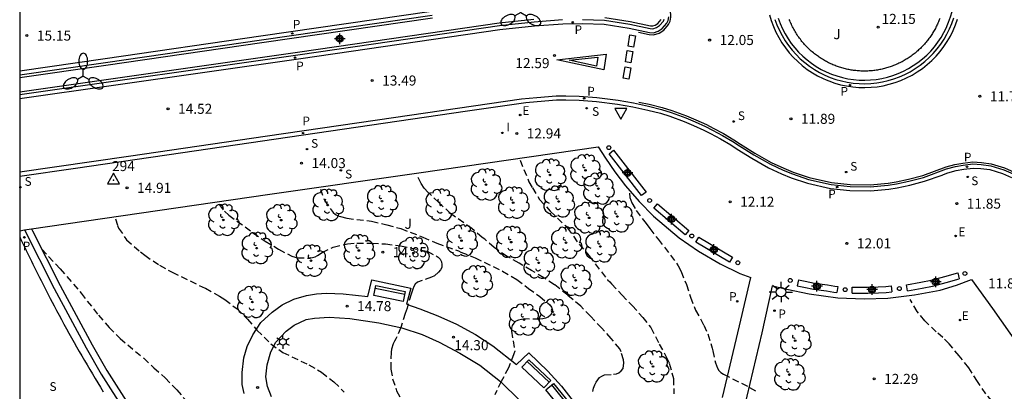
# Model space of a CAD drawing. Units: metres. Extents: x 580644 to 580994, y 4794539 to 4794791.
# Drawn here: x 580644 to 580718, y 4794642 to 4794669 of the extents above; entities that cross this region are included whole.
import ezdxf

# ---------------------------------------------------------------- set-up
doc = ezdxf.new("R2010")
doc.units = ezdxf.units.M
doc.header["$MEASUREMENT"] = 0
doc.linetypes.add('TRAZOS_NORMALES', pattern=[0.75, 0.5, -0.25])
for name, color, linetype in [('010106', 9, 'Continuous'), ('020194', 31, 'TRAZOS_NORMALES'), ('020195', 30, 'TRAZOS_NORMALES'), ('020204', 9, 'Continuous'), ('020308', 9, 'Continuous'), ('030201', 9, 'Continuous'), ('030301', 9, 'Continuous'), ('060108', 9, 'Continuous'), ('060113', 4, 'Continuous'), ('060121', 9, 'Continuous'), ('060124', 9, 'Continuous'), ('070105', 6, 'Continuous'), ('090202', 1, 'Continuous'), ('100105', 3, 'Continuous'), ('100116', 71, 'Continuous'), ('100202', 3, 'Continuous'), ('100302', 7, 'Continuous'), ('210204', 9, 'Continuous'), ('210205', 4, 'Continuous'), ('210304', 9, 'Continuous'), ('210305', 4, 'Continuous'), ('220207', 9, 'Continuous'), ('220307', 9, 'Continuous'), ('250203', 9, 'Continuous'), ('250205', 9, 'Continuous'), ('250206', 9, 'Continuous'), ('260101', 9, 'Continuous'), ('260202', 9, 'Continuous'), ('260205', 9, 'Continuous'), ('270204', 9, 'Continuous'), ('270304', 9, 'Continuous'), ('Centroides', 1, 'Continuous')]:
    doc.layers.add(name, color=color, linetype=linetype)
doc.styles.add('ARIAL', font='arial.ttf', dxfattribs={"height": 1})
doc.styles.add('ROMANS', font='romans__.ttf', dxfattribs={"height": 1})

# ---------------------------------------------------------------- blocks, each defined once
blk = doc.blocks.new('Centroide')
for points in [[(0.402, 0), (-0.402, 0)], [(0, -0.402), (0, 0.402)]]:
    blk.add_lwpolyline(points)
for radius in [0.256, 0.159]:
    blk.add_circle((0, 0), radius)
blk = doc.blocks.new('REIND')
blk.add_circle((0, 0), 0.055)
blk = doc.blocks.new('SANEA')
blk.add_circle((0, 0), 0.055)
blk = doc.blocks.new('COTAPU')
blk.add_circle((0, 0), 0.075)
blk = doc.blocks.new('PLUVI3')
blk.add_circle((0, 0), 0.055)
blk = doc.blocks.new('SETRA')
at = {"linetype": 'Continuous'}
blk.add_lwpolyline([(0.451, 0.26), (-0.45, 0.26), (-0.001, -0.52)], close=True, dxfattribs=at)
blk = doc.blocks.new('HUEPIV')
blk.add_circle((0, 0), 0.145)
blk = doc.blocks.new('FAROLM')
for q in [(0, 0.5), (0.433, -0.25), (-0.433, -0.25)]:
    blk.add_line((0, 0), q)
for points in [[(0, 0.5, 0.159986), (0.117, 0.538, 0.106322), (0.238, 0.675, 0.071006), (0.309, 0.858, 0.057309), (0.337, 1.099, 0.057309), (0.309, 1.339, 0.071006), (0.238, 1.522, 0.106322), (0.117, 1.659, 0.159986), (0, 1.697, 0.159986), (-0.117, 1.659, 0.106322), (-0.238, 1.522, 0.071006), (-0.309, 1.339, 0.057309), (-0.337, 1.099, 0.057309), (-0.309, 0.858, 0.071006), (-0.238, 0.675, 0.106322), (-0.117, 0.538, 0.159986)], [(-0.433, -0.25, 0.159986), (-0.525, -0.168, 0.106322), (-0.704, -0.131, 0.071006), (-0.898, -0.161, 0.057309), (-1.12, -0.258, 0.057309), (-1.315, -0.402, 0.071006), (-1.437, -0.555, 0.106322), (-1.495, -0.728, 0.159986), (-1.47, -0.849, 0.159986), (-1.378, -0.931, 0.106322), (-1.199, -0.967, 0.071006), (-1.005, -0.937, 0.057309), (-0.783, -0.841, 0.057309), (-0.588, -0.697, 0.071006), (-0.466, -0.544, 0.106322), (-0.408, -0.371, 0.159986)], [(0.433, -0.25, 0.159986), (0.408, -0.371, 0.106322), (0.466, -0.544, 0.071006), (0.588, -0.697, 0.057309), (0.783, -0.841, 0.057309), (1.005, -0.937, 0.071006), (1.199, -0.967, 0.106322), (1.378, -0.931, 0.159986), (1.47, -0.849, 0.159986), (1.495, -0.728, 0.106322), (1.437, -0.555, 0.071006), (1.315, -0.402, 0.057309), (1.12, -0.258, 0.057309), (0.898, -0.161, 0.071006), (0.704, -0.131, 0.106322), (0.525, -0.168, 0.159986)]]:
    blk.add_lwpolyline(points, format="xyb", close=True)
blk = doc.blocks.new('VERTOP')
blk.add_lwpolyline([(-0.45, -0.26), (0.45, -0.26), (0, 0.52)], close=True)
blk.add_point((0, 0))
blk = doc.blocks.new('REGALU')
blk.add_circle((0, 0), 0.055)
blk = doc.blocks.new('ARBOL')
blk.add_circle((0, 0), 0.0587)
for centre, radius, start, end in [((-0.564, 0.381), 0.532, 92.28, 254.58), ((-0.28, 0.855), 0.3, 359.28777, 173.60777), ((0.097, 0.97), 0.21, 23.15651, 160.46651), ((0.438, 0.881), 0.24, 301.57804, 139.32804), ((-0.091, 0.321), 0.12, 119.14, 310.56), ((0.656, 0.288), 0.443, 319.85562, 114.76562), ((0.819, -0.249), 0.383, 235.52754, 62.02753), ((-0.556, -0.339), 0.555, 142.64, 266.54), ((-0.039, -0.384), 0.21, 189.64, 323.88), ((0.299, -0.624), 0.532, 224.67, 0.24), ((-0.301, -0.676), 0.45, 213.78, 295.32)]:
    blk.add_arc(centre, radius, start, end)
blk = doc.blocks.new('FAROLA')
for p, q in [((0, 0.355), (0, 0.755)), ((-0.355, 0), (-0.895, 0)), ((-0.63, 0.51), (-0.255, 0.245)), ((0.605, 0.49), (0.276, 0.223)), ((0.355, 0), (0.855, 0)), ((-0.65, -0.52), (-0.255, -0.24)), ((0, -0.355), (0, -0.755)), ((0.585, -0.52), (0.256, -0.246))]:
    blk.add_line(p, q)
blk.add_circle((0, 0), 0.355)
blk = doc.blocks.new('FAROLJ')
for p, q in [((-0.215, 0.124), (-0.458, 0.264)), ((0, 0.248), (0, 0.528)), ((0.215, 0.124), (0.458, 0.264)), ((-0.215, -0.124), (-0.458, -0.264)), ((0, -0.248), (0, -0.528)), ((0.215, -0.124), (0.458, -0.264))]:
    blk.add_line(p, q)
blk.add_circle((0, 0), 0.248)
blk = doc.blocks.new('BANCO')
blk.add_line((1.125, 0.1875), (-1.125, 0.1875))
blk.add_lwpolyline([(1.125, 0.75), (1.125, 0), (-1.125, 0), (-1.125, 0.75)], close=True)

msp = doc.modelspace()

# ---------------------------------------------------------------- linework, layer by layer
at = {"layer": '010106'}
msp.add_lwpolyline([(580644.21, 4794540.252), (580994.2, 4794540.245), (580994.206, 4794790.238), (580644.216, 4794790.245)], close=True, dxfattribs=at)
at = {"layer": '020194'}
for points, elevation in [([(580681.607, 4794658.798), (580682.273, 4794657.187), (580682.524, 4794656.723), (580683.068, 4794655.867), (580683.866, 4794654.991), (580684.984, 4794653.911), (580685.146, 4794653.714), (580686.022, 4794652.515), (580686.772, 4794651.657), (580688.153, 4794649.851), (580688.307, 4794649.708), (580688.442, 4794649.547), (580689.218, 4794648.725), (580689.993, 4794647.93), (580690.778, 4794647.054), (580691.374, 4794646.294), (580692.009, 4794645.058), (580692.534, 4794644.11), (580692.76, 4794643.626), (580693.071, 4794642.488), (580693.103, 4794641.339)], 13.14), ([(580687.053, 4794641.526), (580687.106, 4794641.768), (580687.185, 4794642.002), (580687.283, 4794642.2), (580687.417, 4794642.398), (580687.551, 4794642.551), (580687.721, 4794642.669), (580687.918, 4794642.75), (580688.582, 4794642.807), (580688.806, 4794642.844), (580688.994, 4794642.917), (580689.173, 4794643.052), (580689.307, 4794643.233), (580689.35, 4794643.646), (580689.349, 4794643.879), (580689.157, 4794644.479), (580689.057, 4794644.694), (580688.425, 4794645.472), (580687.722, 4794646.241), (580686.874, 4794647.134), (580686.143, 4794647.885), (580685.17, 4794648.706), (580684.188, 4794649.491), (580683.387, 4794650.008), (580682.469, 4794650.56), (580681.542, 4794651.103), (580680.633, 4794651.601), (580679.67, 4794652.27), (580678.967, 4794652.886), (580678.778, 4794653.028), (580678.012, 4794653.68), (580676.418, 4794654.812), (580675.526, 4794655.625), (580674.732, 4794656.393), (580674.452, 4794656.697), (580674.208, 4794657.055), (580673.907, 4794657.689)], 13.64), ([(580666.685, 4794656.642), (580666.98, 4794655.799), (580667.631, 4794654.896), (580667.802, 4794654.744), (580667.982, 4794654.646), (580668.198, 4794654.576), (580668.656, 4794654.461), (580670.515, 4794654.237), (580671.647, 4794653.973), (580672.699, 4794653.682), (580674.344, 4794653.052), (580675.378, 4794652.59), (580676.997, 4794652.015), (580677.177, 4794651.926), (580678.247, 4794651.5), (580680.297, 4794650.514), (580681.359, 4794649.89), (580682.233, 4794649.221), (580683.079, 4794648.615), (580683.836, 4794647.99), (580683.963, 4794647.812), (580684.035, 4794647.587), (580683.992, 4794647.381), (580683.885, 4794647.21), (580683.715, 4794647.074), (580683.5, 4794646.984), (580683.303, 4794646.947), (580683.06, 4794646.928), (580681.938, 4794646.931), (580681.49, 4794646.848), (580681.284, 4794646.758), (580681.132, 4794646.622), (580681.016, 4794646.442), (580680.963, 4794646.236), (580680.964, 4794646.029), (580681.214, 4794644.531), (580681.152, 4794644.316), (580680.744, 4794643.273), (580680.184, 4794642.256), (580679.713, 4794641.257)], 14.14), ([(580689.774, 4794656.335), (580689.82, 4794655.998), (580689.948, 4794655.613), (580690.292, 4794655.049), (580691.032, 4794654.065), (580691.294, 4794653.689), (580691.935, 4794652.885), (580693.29, 4794651.114), (580693.417, 4794650.908), (580693.643, 4794650.478), (580694.043, 4794649.502), (580694.344, 4794648.552), (580694.725, 4794647.602), (580695.341, 4794646.474), (580695.631, 4794645.812), (580695.968, 4794644.763), (580696.023, 4794644.557), (580696.207, 4794643.66), (580696.352, 4794643.257), (580696.47, 4794643.087), (580696.623, 4794642.926), (580696.812, 4794642.811), (580698.764, 4794641.824), (580699.331, 4794641.485)], 12.64), ([(580651.366, 4794654.426), (580651.525, 4794653.914), (580651.606, 4794653.726), (580652.203, 4794652.849), (580653.231, 4794651.939), (580653.555, 4794651.689), (580654.662, 4794650.949), (580655.607, 4794650.424), (580658.09, 4794649.224), (580659.134, 4794648.646), (580659.539, 4794648.378), (580660.458, 4794647.683), (580661.233, 4794646.915), (580661.946, 4794646.092), (580662.974, 4794645.083), (580663.866, 4794644.432), (580665.827, 4794643.508), (580666.772, 4794642.947), (580667.7, 4794642.233), (580668.467, 4794641.456)], 15.14), ([(580645.861, 4794652.148), (580647.241, 4794650.68), (580648.803, 4794648.865), (580650.094, 4794647.211), (580650.888, 4794646.299), (580651.718, 4794645.478), (580653.484, 4794643.996), (580654.241, 4794643.282), (580655.08, 4794642.523), (580655.946, 4794641.638), (580656.668, 4794640.807)], 15.64)]:
    msp.add_lwpolyline(points, dxfattribs=dict(at, elevation=elevation))
at = {"layer": '020195'}
for points, elevation in [([(580659.11, 4794655.476), (580659.517, 4794654.975), (580659.841, 4794654.689), (580661.642, 4794653.379), (580662.552, 4794652.755), (580663.56, 4794652.14), (580664.559, 4794651.624), (580664.972, 4794651.492), (580665.861, 4794651.486), (580666.094, 4794651.523), (580666.3, 4794651.587), (580666.479, 4794651.677), (580666.828, 4794651.895), (580667.643, 4794652.302), (580668.719, 4794652.55), (580669.401, 4794652.607), (580670.523, 4794652.585), (580671.546, 4794652.545), (580672.669, 4794652.407), (580674.672, 4794651.986), (580675.491, 4794651.559), (580675.626, 4794651.407), (580675.726, 4794651.192), (580675.763, 4794650.995), (580675.755, 4794650.788), (580675.657, 4794650.599), (580675.523, 4794650.428), (580675.202, 4794650.148), (580674.987, 4794650.049), (580673.938, 4794649.685), (580673.777, 4794649.531), (580673.671, 4794649.36), (580673.582, 4794649.171), (580673.458, 4794648.785), (580673.158, 4794647.751), (580673.016, 4794647.338), (580672.698, 4794646.286), (580672.325, 4794645.459), (580672.218, 4794645.279), (580672.129, 4794645.082), (580671.996, 4794644.686), (580671.962, 4794644.452), (580671.95, 4794643.187), (580672.079, 4794642.47), (580672.379, 4794641.564), (580672.795, 4794640.812)], 14.64), ([(580718.575, 4794639.288), (580717.638, 4794639.993), (580716.889, 4794640.788), (580716.411, 4794641.333), (580715.797, 4794642.255), (580715.136, 4794643.293), (580714.423, 4794644.178), (580713.683, 4794645.063), (580713.196, 4794645.554), (580712.709, 4794645.983), (580711.862, 4794646.795), (580711.294, 4794647.484), (580710.769, 4794648.397)], 12.14)]:
    msp.add_lwpolyline(points, dxfattribs=dict(at, elevation=elevation))
at = {"layer": '060108', "flags": 128}
for points in [[(580675.031, 4794669.611), (580662.281, 4794667.765), (580650.632, 4794666.067), (580644.213, 4794665.147)], [(580644.213, 4794663.705), (580665.173, 4794666.697), (580680.061, 4794668.85), (580682.658, 4794669.138), (580684.787, 4794669.294)], [(580686.27, 4794669.304), (580687.913, 4794669.249), (580689.806, 4794668.955), (580691.323, 4794668.644), (580691.538, 4794668.621), (580691.793, 4794668.701), (580692.036, 4794668.862), (580692.324, 4794669.191), (580692.386, 4794669.324)], [(580700.654, 4794669.313), (580700.807, 4794668.899), (580700.986, 4794668.495), (580701.19, 4794668.103), (580701.418, 4794667.724), (580701.669, 4794667.361), (580701.943, 4794667.014), (580702.238, 4794666.685), (580702.553, 4794666.376), (580702.887, 4794666.086), (580703.238, 4794665.818), (580703.606, 4794665.573), (580703.988, 4794665.352), (580704.383, 4794665.154), (580704.79, 4794664.982), (580705.207, 4794664.836), (580705.632, 4794664.717), (580706.064, 4794664.624), (580706.501, 4794664.558), (580706.941, 4794664.521), (580707.383, 4794664.51), (580707.824, 4794664.528), (580708.263, 4794664.573), (580708.699, 4794664.646), (580709.129, 4794664.746), (580709.553, 4794664.873), (580709.967, 4794665.026), (580710.371, 4794665.205), (580710.763, 4794665.409), (580711.141, 4794665.637), (580711.504, 4794665.888), (580711.851, 4794666.162), (580712.18, 4794666.457), (580712.49, 4794666.772), (580712.779, 4794667.106), (580713.047, 4794667.457), (580713.292, 4794667.825), (580713.514, 4794668.207), (580713.711, 4794668.603), (580713.883, 4794669.009), (580714.029, 4794669.426)], [(580644.213, 4794657.591), (580648.382, 4794658.203), (580657.436, 4794659.528), (580667.3, 4794660.967), (580677.682, 4794662.473), (580682.026, 4794663.098), (580682.89, 4794663.19)], [(580682.89, 4794663.19), (580684.324, 4794663.293), (580685.034, 4794663.315), (580686.014, 4794663.282), (580687.32, 4794663.185), (580688.889, 4794662.982), (580690.023, 4794662.782), (580691.144, 4794662.544), (580692.106, 4794662.299), (580692.798, 4794662.085), (580693.882, 4794661.687), (580694.569, 4794661.389), (580695.332, 4794661.047), (580695.839, 4794660.78), (580696.596, 4794660.387), (580697.354, 4794659.943), (580697.836, 4794659.618), (580698.934, 4794658.939), (580700.179, 4794658.228), (580701.141, 4794657.784), (580701.86, 4794657.487), (580703.091, 4794657.076), (580704.802, 4794656.675), (580706.256, 4794656.527), (580707.793, 4794656.502), (580709.162, 4794656.63), (580709.795, 4794656.729), (580710.735, 4794656.932), (580711.835, 4794657.226), (580713.152, 4794657.68), (580713.246, 4794657.717), (580713.58, 4794657.861), (580714.207, 4794658.031), (580714.769, 4794658.123), (580715.46, 4794658.21), (580716.043, 4794658.18), (580716.729, 4794658.088), (580717.658, 4794657.804), (580718.326, 4794657.5)], [(580644.213, 4794653.528), (580644.571, 4794653.595)]]:
    msp.add_lwpolyline(points, dxfattribs=at)
at = {"layer": '060113', "flags": 128}
for points in [[(580674.987, 4794669.908), (580662.238, 4794668.062), (580650.589, 4794666.364), (580644.213, 4794665.451)], [(580644.213, 4794663.402), (580665.216, 4794666.4), (580680.099, 4794668.552), (580682.686, 4794668.839), (580684.799, 4794668.994), (580686.266, 4794669.004), (580687.885, 4794668.95), (580689.753, 4794668.66), (580691.277, 4794668.347), (580691.568, 4794668.316), (580691.923, 4794668.427), (580692.235, 4794668.634), (580692.577, 4794669.025), (580692.673, 4794669.23), (580692.725, 4794669.5)], [(580700.244, 4794669.661), (580700.377, 4794669.22), (580700.536, 4794668.789), (580700.723, 4794668.368), (580700.935, 4794667.96), (580701.172, 4794667.566), (580701.434, 4794667.187), (580701.719, 4794666.825), (580702.027, 4794666.483), (580702.355, 4794666.162), (580702.703, 4794665.859), (580703.068, 4794665.58), (580703.452, 4794665.325), (580703.849, 4794665.095), (580704.261, 4794664.889), (580704.473, 4794664.799)], [(580704.686, 4794664.712), (580705.12, 4794664.56), (580705.562, 4794664.436), (580706.012, 4794664.339), (580706.467, 4794664.27), (580706.925, 4794664.232), (580707.385, 4794664.22), (580707.845, 4794664.239), (580708.302, 4794664.286), (580708.756, 4794664.362), (580709.203, 4794664.466), (580709.645, 4794664.598), (580710.076, 4794664.758), (580710.497, 4794664.944), (580710.905, 4794665.156), (580711.298, 4794665.394), (580711.676, 4794665.655), (580712.037, 4794665.94), (580712.38, 4794666.247), (580712.703, 4794666.576), (580713.004, 4794666.923), (580713.283, 4794667.289), (580713.538, 4794667.672), (580713.769, 4794668.07), (580713.974, 4794668.482), (580714.153, 4794668.905), (580714.305, 4794669.339)], [(580704.473, 4794664.799), (580704.686, 4794664.712)], [(580644.213, 4794657.916), (580652.35, 4794659.108), (580662.742, 4794660.613), (580672.143, 4794661.985), (580681.726, 4794663.368), (580682.868, 4794663.489)], [(580682.868, 4794663.489), (580684.308, 4794663.593), (580685.034, 4794663.615), (580686.03, 4794663.582), (580687.35, 4794663.484), (580688.935, 4794663.279), (580690.08, 4794663.077), (580691.212, 4794662.836), (580692.187, 4794662.588), (580692.894, 4794662.369), (580693.993, 4794661.966), (580694.69, 4794661.664), (580695.463, 4794661.317), (580695.978, 4794661.046), (580696.741, 4794660.65), (580697.513, 4794660.197), (580697.998, 4794659.87), (580699.087, 4794659.197), (580700.316, 4794658.495), (580701.261, 4794658.059), (580701.965, 4794657.768), (580703.173, 4794657.365), (580704.851, 4794656.972), (580706.273, 4794656.827), (580707.781, 4794656.802), (580709.124, 4794656.928), (580709.74, 4794657.024), (580710.664, 4794657.224), (580711.747, 4794657.513)], [(580711.747, 4794657.513), (580713.486, 4794658.147), (580714.143, 4794658.325), (580714.726, 4794658.42), (580715.448, 4794658.511), (580716.07, 4794658.479), (580716.793, 4794658.382), (580717.764, 4794658.085), (580718.464, 4794657.767), (580719.1, 4794657.391), (580719.615, 4794656.973), (580720.101, 4794656.552), (580720.709, 4794655.813)], [(580644.213, 4794653.064), (580644.304, 4794652.876), (580644.402, 4794652.672), (580644.501, 4794652.467), (580644.6, 4794652.263), (580644.7, 4794652.058), (580644.799, 4794651.854), (580644.898, 4794651.649), (580644.997, 4794651.445), (580645.097, 4794651.241), (580645.197, 4794651.037), (580645.297, 4794650.833), (580645.398, 4794650.63), (580645.499, 4794650.426), (580645.6, 4794650.223), (580645.702, 4794650.019), (580645.804, 4794649.816), (580645.906, 4794649.613), (580646.009, 4794649.411), (580646.112, 4794649.208), (580646.215, 4794649.006), (580646.497, 4794648.458), (580646.783, 4794647.912), (580646.965, 4794647.569), (580647.148, 4794647.225), (580647.333, 4794646.883), (580647.519, 4794646.541), (580647.706, 4794646.2), (580647.895, 4794645.86), (580648.085, 4794645.52), (580648.276, 4794645.181), (580648.468, 4794644.843), (580648.662, 4794644.505), (580648.857, 4794644.168), (580649.052, 4794643.832), (580649.25, 4794643.496), (580649.448, 4794643.161), (580649.647, 4794642.827), (580649.847, 4794642.493), (580650.049, 4794642.16), (580650.251, 4794641.827), (580650.454, 4794641.495)]]:
    msp.add_lwpolyline(points, dxfattribs=at)
at = {"layer": '060121', "flags": 128}
for points in [[(580688.602, 4794659.536), (580691.021, 4794656.414), (580690.678, 4794656.148), (580688.259, 4794659.27), (580688.602, 4794659.536)], [(580691.879, 4794655.539), (580694.226, 4794653.544), (580693.95, 4794653.219), (580691.603, 4794655.214), (580691.879, 4794655.539)], [(580694.965, 4794653.051), (580697.492, 4794651.544), (580697.272, 4794651.174), (580694.745, 4794652.681), (580694.965, 4794653.051)], [(580710.491, 4794649.48), (580711.566, 4794649.677), (580712.34, 4794649.834), (580713.344, 4794650.102), (580714.316, 4794650.374)], [(580714.316, 4794650.374), (580714.437, 4794649.941)], [(580702.417, 4794649.858), (580702.316, 4794649.419)], [(580702.316, 4794649.419), (580702.818, 4794649.304), (580703.535, 4794649.17), (580704.51, 4794649.026), (580705.059, 4794648.945), (580705.287, 4794648.909)], [(580702.417, 4794649.858), (580702.91, 4794649.745), (580703.609, 4794649.614), (580704.576, 4794649.471), (580705.127, 4794649.39), (580705.358, 4794649.353)], [(580710.572, 4794649.037), (580710.491, 4794649.48)], [(580710.572, 4794649.037), (580711.651, 4794649.235), (580712.443, 4794649.396), (580713.463, 4794649.668), (580714.437, 4794649.941)], [(580705.358, 4794649.353), (580705.287, 4794648.909)], [(580706.436, 4794648.857), (580706.44, 4794649.307)], [(580706.436, 4794648.857), (580706.945, 4794648.853), (580707.587, 4794648.856), (580708.39, 4794648.879), (580708.981, 4794648.922), (580709.39, 4794648.962)], [(580706.44, 4794649.307), (580706.946, 4794649.303), (580707.579, 4794649.306), (580708.367, 4794649.329), (580708.943, 4794649.37), (580709.346, 4794649.41)], [(580709.346, 4794649.41), (580709.39, 4794648.962)]]:
    msp.add_lwpolyline(points, dxfattribs=at)
at = {"layer": '060124', "flags": 128}
for points in [[(580713.534, 4794668.862), (580713.637, 4794669.103), (580713.777, 4794669.505), (580713.893, 4794669.915), (580713.981, 4794670.331), (580714.029, 4794670.648)], [(580700.904, 4794669.397), (580701.052, 4794668.997), (580701.224, 4794668.609), (580701.42, 4794668.231), (580701.64, 4794667.867), (580701.881, 4794667.517), (580702.145, 4794667.183), (580702.429, 4794666.867), (580702.732, 4794666.569), (580703.054, 4794666.291), (580703.391, 4794666.033), (580703.745, 4794665.797), (580704.113, 4794665.583), (580704.494, 4794665.393), (580704.885, 4794665.227), (580705.286, 4794665.087), (580705.695, 4794664.973), (580706.111, 4794664.883), (580706.532, 4794664.819), (580706.955, 4794664.785), (580707.381, 4794664.773), (580707.805, 4794664.791), (580708.228, 4794664.835), (580708.647, 4794664.905), (580709.061, 4794665.001), (580709.469, 4794665.123), (580709.868, 4794665.271), (580710.257, 4794665.443), (580710.634, 4794665.639), (580710.998, 4794665.859), (580711.347, 4794666.099), (580711.681, 4794666.363), (580711.998, 4794666.647), (580712.296, 4794666.951), (580712.574, 4794667.273), (580712.832, 4794667.609), (580713.068, 4794667.965), (580713.282, 4794668.331), (580713.471, 4794668.713), (580713.534, 4794668.862)]]:
    msp.add_lwpolyline(points, dxfattribs=at)
at = {"layer": '070105', "flags": 128}
for points in [[(580644.571, 4794653.595), (580645.094, 4794653.671)], [(580644.571, 4794653.595), (580646.784, 4794649.209), (580649.178, 4794644.765), (580650.288, 4794642.817), (580652.092, 4794640), (580653.625, 4794637.536), (580656.026, 4794634.031), (580657.936, 4794631.548), (580660.151, 4794628.614), (580661.525, 4794626.894)], [(580645.094, 4794653.671), (580645.165, 4794653.529)], [(580645.165, 4794653.529), (580647.227, 4794649.44), (580649.615, 4794645.007), (580650.716, 4794643.076), (580652.515, 4794640.267), (580654.044, 4794637.809), (580656.431, 4794634.325), (580658.334, 4794631.851), (580660.546, 4794628.921), (580661.916, 4794627.206)]]:
    msp.add_lwpolyline(points, dxfattribs=at)
at = {"layer": '100105', "flags": 128}
msp.add_lwpolyline([(580712.971, 4794669.375), (580712.94, 4794669.292), (580712.907, 4794669.209), (580712.873, 4794669.126), (580712.838, 4794669.044), (580712.801, 4794668.963), (580712.764, 4794668.882), (580712.725, 4794668.802), (580712.685, 4794668.722), (580712.644, 4794668.643), (580712.601, 4794668.564), (580712.558, 4794668.487), (580712.513, 4794668.409), (580712.467, 4794668.333), (580712.42, 4794668.257), (580712.372, 4794668.182), (580712.323, 4794668.108), (580712.273, 4794668.034), (580712.221, 4794667.961), (580712.169, 4794667.889), (580712.116, 4794667.818), (580712.061, 4794667.747), (580712.005, 4794667.677), (580711.949, 4794667.609), (580711.891, 4794667.541), (580711.832, 4794667.473), (580711.773, 4794667.407), (580711.712, 4794667.342), (580711.651, 4794667.277), (580711.588, 4794667.214), (580711.525, 4794667.151), (580711.46, 4794667.089), (580711.395, 4794667.029), (580711.329, 4794666.969), (580711.262, 4794666.91), (580711.194, 4794666.852), (580711.125, 4794666.796), (580711.055, 4794666.74), (580710.985, 4794666.685), (580710.914, 4794666.632), (580710.841, 4794666.579), (580710.769, 4794666.528), (580710.695, 4794666.477), (580710.621, 4794666.428), (580710.546, 4794666.38), (580710.47, 4794666.333), (580710.394, 4794666.287), (580710.316, 4794666.242), (580710.239, 4794666.198), (580710.16, 4794666.156), (580710.081, 4794666.114), (580710.002, 4794666.074), (580709.921, 4794666.035), (580709.841, 4794665.998), (580709.759, 4794665.961), (580709.677, 4794665.926), (580709.595, 4794665.892), (580709.512, 4794665.859), (580709.429, 4794665.827), (580709.345, 4794665.797), (580709.261, 4794665.767), (580709.176, 4794665.74), (580709.091, 4794665.713), (580709.006, 4794665.688), (580708.92, 4794665.663), (580708.833, 4794665.641), (580708.747, 4794665.619), (580708.66, 4794665.599), (580708.573, 4794665.58), (580708.486, 4794665.562), (580708.398, 4794665.546), (580708.31, 4794665.531), (580708.222, 4794665.517), (580708.134, 4794665.504), (580708.045, 4794665.493), (580707.957, 4794665.483), (580707.868, 4794665.475), (580707.779, 4794665.468), (580707.69, 4794665.462), (580707.601, 4794665.457), (580707.512, 4794665.454), (580707.423, 4794665.452), (580707.333, 4794665.451), (580707.244, 4794665.452), (580707.155, 4794665.454), (580707.066, 4794665.458), (580706.977, 4794665.462), (580706.888, 4794665.468), (580706.799, 4794665.476), (580706.71, 4794665.484), (580706.622, 4794665.494), (580706.533, 4794665.506), (580706.445, 4794665.518), (580706.357, 4794665.532), (580706.269, 4794665.547), (580706.181, 4794665.564), (580706.094, 4794665.582), (580706.007, 4794665.601), (580705.92, 4794665.621), (580705.834, 4794665.643), (580705.748, 4794665.666), (580705.662, 4794665.69), (580705.576, 4794665.716), (580705.491, 4794665.743), (580705.407, 4794665.771), (580705.322, 4794665.8), (580705.239, 4794665.831), (580705.155, 4794665.862), (580705.073, 4794665.895), (580704.99, 4794665.93), (580704.908, 4794665.965), (580704.827, 4794666.002), (580704.746, 4794666.04), (580704.666, 4794666.079), (580704.587, 4794666.119), (580704.508, 4794666.16), (580704.429, 4794666.203), (580704.352, 4794666.247), (580704.275, 4794666.292), (580704.198, 4794666.338), (580704.123, 4794666.385), (580704.048, 4794666.433), (580703.973, 4794666.483), (580703.9, 4794666.533), (580703.827, 4794666.585), (580703.755, 4794666.638), (580703.684, 4794666.691), (580703.605, 4794666.753), (580703.527, 4794666.816), (580703.45, 4794666.881), (580703.374, 4794666.946), (580703.299, 4794667.013), (580703.225, 4794667.082), (580703.152, 4794667.151), (580703.081, 4794667.222), (580703.011, 4794667.293), (580702.941, 4794667.366), (580702.874, 4794667.441), (580702.807, 4794667.516), (580702.742, 4794667.592), (580702.678, 4794667.67), (580702.615, 4794667.748), (580702.554, 4794667.828), (580702.494, 4794667.908), (580702.435, 4794667.99), (580702.378, 4794668.072), (580702.322, 4794668.156), (580702.267, 4794668.24), (580702.214, 4794668.326), (580702.162, 4794668.412), (580702.112, 4794668.499), (580702.063, 4794668.587), (580702.016, 4794668.675), (580701.97, 4794668.765), (580701.926, 4794668.855), (580701.883, 4794668.946), (580701.842, 4794669.038), (580701.802, 4794669.13), (580701.764, 4794669.223), (580701.727, 4794669.316)], dxfattribs=at)
at = {"layer": '100116', "flags": 128}
for points in [[(580675.06, 4794669.413), (580662.31, 4794667.566), (580650.66, 4794665.868), (580644.213, 4794664.945)], [(580644.213, 4794663.908), (580665.145, 4794666.896), (580680.036, 4794669.049), (580682.64, 4794669.338)], [(580687.932, 4794669.45), (580689.841, 4794669.153), (580691.354, 4794668.842), (580691.518, 4794668.825), (580691.706, 4794668.884), (580691.903, 4794669.014), (580692.154, 4794669.301)], [(580645.094, 4794653.671), (580662.727, 4794656.22), (580674.047, 4794657.86), (580687.435, 4794659.79), (580688, 4794658.94), (580688.684, 4794657.929), (580689.488, 4794656.887), (580690.518, 4794655.716), (580691.581, 4794654.61), (580693.508, 4794653.001), (580694.948, 4794652.004), (580696.56, 4794651.063), (580698.03, 4794650.336), (580698.848, 4794650.02)], [(580660.986, 4794641.369), (580660.831, 4794642.026), (580660.827, 4794642.932), (580660.973, 4794644.023), (580661.206, 4794644.876), (580661.623, 4794645.752), (580662.244, 4794646.661), (580663.082, 4794647.442), (580663.834, 4794647.985), (580664.706, 4794648.409), (580665.643, 4794648.694), (580666.387, 4794648.817), (580667.142, 4794648.852), (580668.383, 4794648.804), (580670.239, 4794648.607), (580670.525, 4794649.849), (580673.44, 4794649.227), (580673.123, 4794648.028), (580674.117, 4794647.698), (580675.457, 4794647.165), (580676.85, 4794646.546), (580678.278, 4794645.776), (580679.577, 4794644.93), (580681.352, 4794643.525), (580682.265, 4794644.414), (580683.685, 4794643.029), (580684.704, 4794641.923), (580685.931, 4794640.354)], [(580696.737, 4794641.074), (580698.006, 4794646.42), (580698.848, 4794650.02)], [(580698.359, 4794640.207), (580699.708, 4794645.905), (580700.485, 4794649.417), (580701.543, 4794649.153), (580703.216, 4794648.802), (580705.355, 4794648.524), (580707.327, 4794648.425), (580709.1, 4794648.491), (580711.084, 4794648.725), (580713.016, 4794649.092), (580714.229, 4794649.463), (580715.354, 4794649.871), (580716.914, 4794647.715), (580720.807, 4794642.183), (580728.632, 4794631.043), (580729.203, 4794630.151)], [(580663.022, 4794641.122), (580662.719, 4794641.897), (580662.604, 4794642.605), (580662.718, 4794643.511), (580662.987, 4794644.472), (580663.355, 4794645.193), (580664.12, 4794646.024), (580664.713, 4794646.468), (580665.621, 4794646.886), (580666.238, 4794646.988), (580667.34, 4794647.063), (580668.883, 4794646.963), (580671.054, 4794646.635), (580672.764, 4794646.272), (580674.293, 4794645.767), (580675.57, 4794645.197), (580677.111, 4794644.37), (580678.591, 4794643.475), (580680.152, 4794642.262), (580681.599, 4794640.833)]]:
    msp.add_lwpolyline(points, dxfattribs=at)
at = {"layer": '260101', "flags": 128}
for points in [[(580690.462, 4794668.352), (580691.253, 4794668.19), (580691.584, 4794668.154), (580691.992, 4794668.282), (580692.341, 4794668.513), (580692.711, 4794668.937), (580692.825, 4794669.18), (580692.885, 4794669.488), (580692.769, 4794671.846), (580692.595, 4794672.225), (580692.283, 4794672.615), (580691.878, 4794672.87), (580691.425, 4794672.964), (580691.032, 4794672.914), (580690.629, 4794672.807)], [(580689.675, 4794667.314), (580689.819, 4794668.161), (580690.237, 4794668.09), (580690.093, 4794667.243), (580689.675, 4794667.314)], [(580684.356, 4794666.285), (580688.046, 4794666.723), (580687.872, 4794665.547), (580684.356, 4794666.285)], [(580685.284, 4794666.262), (580687.409, 4794666.497), (580687.311, 4794665.828), (580685.284, 4794666.262)], [(580689.48, 4794666.138), (580689.624, 4794666.985), (580690.042, 4794666.914), (580689.898, 4794666.067), (580689.48, 4794666.138)], [(580689.316, 4794664.92), (580689.46, 4794665.767), (580689.878, 4794665.696), (580689.734, 4794664.849), (580689.316, 4794664.92)], [(580690.493, 4794663.142), (580691.246, 4794662.982), (580692.228, 4794662.732), (580692.942, 4794662.512), (580694.049, 4794662.105), (580694.75, 4794661.801), (580695.529, 4794661.452), (580696.047, 4794661.179), (580696.813, 4794660.781), (580697.593, 4794660.324), (580698.08, 4794659.996), (580699.164, 4794659.326), (580700.385, 4794658.629), (580701.321, 4794658.197), (580702.017, 4794657.909), (580703.213, 4794657.51), (580704.876, 4794657.119), (580706.282, 4794656.977), (580707.775, 4794656.952), (580709.106, 4794657.077), (580709.712, 4794657.172), (580710.629, 4794657.37), (580711.702, 4794657.656)], [(580711.702, 4794657.656), (580713.441, 4794658.29), (580714.111, 4794658.472), (580714.704, 4794658.569), (580715.443, 4794658.662), (580716.084, 4794658.629), (580716.825, 4794658.529), (580717.817, 4794658.226), (580718.534, 4794657.9), (580719.186, 4794657.515), (580719.712, 4794657.088), (580720.209, 4794656.657), (580720.825, 4794655.908)]]:
    msp.add_lwpolyline(points, dxfattribs=at)

# ---------------------------------------------------------------- block references
at = {"layer": '020204', "rotation": 359.9987685839998}
for p in [(580708.374, 4794668.726, 12.15), (580644.747, 4794668.107, 15.149), (580695.775, 4794667.774, 12.047), (580684.172, 4794666.624, 12.589), (580670.553, 4794664.747, 13.485), (580715.972, 4794663.567, 11.732), (580655.297, 4794662.634, 14.516), (580701.855, 4794661.887, 11.89), (580681.357, 4794660.794, 12.942), (580665.276, 4794658.58, 14.028), (580652.232, 4794656.729, 14.912), (580697.305, 4794655.689, 12.115), (580714.244, 4794655.548, 11.848), (580706.035, 4794652.581, 12.005), (580671.343, 4794651.925, 14.853), (580668.679, 4794647.892, 14.783), (580676.641, 4794645.568, 14.303), (580708.07, 4794642.456, 12.293), (580661.994, 4794641.82, 15.271)]:
    msp.add_blockref('COTAPU', p, dxfattribs=at)
at = {"layer": '030201'}
msp.add_blockref('VERTOP', (580651.229, 4794657.3, 14.962), dxfattribs=at)
at = {"layer": '090202'}
for p, rotation in [((580671.929, 4794649.201), 168.3551501233959), ((580683.079, 4794643.111), 136.7853181731535), ((580684.821, 4794641.245), 128.9672540394517)]:
    msp.add_blockref('BANCO', p, dxfattribs=dict(at, rotation=rotation))
at = {"layer": '100202', "rotation": 359.9987685839998}
for p in [(580686.494, 4794658.038), (580683.843, 4794657.691), (580679.057, 4794656.967), (580687.461, 4794656.672), (580671.285, 4794655.732), (580681.091, 4794655.617), (580684.499, 4794655.709), (580667.23, 4794655.443), (580675.666, 4794655.451), (580659.425, 4794654.328), (580663.751, 4794654.316), (580686.77, 4794654.49), (580688.884, 4794654.586), (580677.232, 4794652.783), (580680.944, 4794652.671), (580661.927, 4794652.226), (580669.555, 4794652.045), (580685.042, 4794652.626), (580687.611, 4794652.347), (580665.977, 4794651.285), (580673.633, 4794651.86), (580683, 4794651.128), (580678.37, 4794649.74), (580685.757, 4794649.825), (580661.601, 4794648.2), (580681.898, 4794646.883), (580684.151, 4794647.25), (580702.17, 4794645.305), (580691.537, 4794643.38), (580701.733, 4794642.78)]:
    msp.add_blockref('ARBOL', p, dxfattribs=at)
at = {"layer": '210204', "rotation": 359.9987685839998}
for p in [(580686.584, 4794662.68, 12.589), (580697.581, 4794661.687, 12.011), (580665.683, 4794659.622, 13.985), (580668.211, 4794658.029, 13.871), (580705.979, 4794657.907, 11.879), (580715.07, 4794657.546, 11.84), (580644.267, 4794656.774, 15.388)]:
    msp.add_blockref('SANEA', p, dxfattribs=at)
at = {"layer": '210205', "rotation": 359.9987685839998}
for p in [(580685.549, 4794669.095, 12.447), (580664.586, 4794668.266, 13.819), (580664.793, 4794666.456, 13.814), (580706.275, 4794664.404, 11.805), (580686.398, 4794663.407, 12.421), (580665.39, 4794660.819, 13.834), (580715.012, 4794658.301, 11.712), (580705.307, 4794656.786, 11.867), (580644.562, 4794653.03, 15.511), (580697.836, 4794648.255, 12.158), (580700.624, 4794647.553, 12.101)]:
    msp.add_blockref('PLUVI3', p, dxfattribs=at)
at = {"layer": '220207', "rotation": 359.9987685839998}
for p in [(580681.615, 4794662.172, 12.893), (580714.159, 4794653.135, 11.902), (580714.493, 4794646.854, 12.164)]:
    msp.add_blockref('REGALU', p, dxfattribs=at)
at = {"layer": '250203', "rotation": 359.9987685839998}
msp.add_blockref('FAROLJ', (580663.887, 4794645.228), dxfattribs=at)
at = {"layer": '250205', "rotation": 359.9987685839998}
for p in [(580681.656, 4794669.818), (580648.959, 4794665.084)]:
    msp.add_blockref('FAROLM', p, dxfattribs=at)
at = {"layer": '250206', "rotation": 359.9987685839998}
msp.add_blockref('FAROLA', (580701.11, 4794648.944), dxfattribs=at)
at = {"layer": '260202', "rotation": 359.9987685839998}
for p in [(580688.238, 4794659.729), (580691.289, 4794655.784), (580694.44, 4794653.135), (580697.881, 4794651.134), (580714.852, 4794650.328), (580701.8, 4794649.811), (580705.903, 4794649.123), (580709.957, 4794649.202)]:
    msp.add_blockref('HUEPIV', p, dxfattribs=at)
at = {"layer": '260205', "rotation": 359.9987685839998}
msp.add_blockref('SETRA', (580689.138, 4794662.387), dxfattribs=at)
at = {"layer": '270204', "rotation": 359.9987685839998}
msp.add_blockref('REIND', (580680.282, 4794660.837, 13), dxfattribs=at)
at = {"layer": 'Centroides', "rotation": 359.9987685839998}
for p in [(580668.136, 4794667.869), (580689.633, 4794657.85), (580692.915, 4794654.391), (580696.098, 4794652.121), (580703.799, 4794649.382), (580707.914, 4794649.132), (580712.672, 4794649.712)]:
    msp.add_blockref('Centroide', p, dxfattribs=at)

# ---------------------------------------------------------------- texts
at = {"layer": '020308', "style": 'ARIAL'}
for s, p in [('12.15', (580708.624, 4794668.976)), ('15.15', (580645.497, 4794667.732)), ('12.05', (580696.525, 4794667.399)), ('12.59', (580681.253, 4794665.673)), ('13.49', (580671.303, 4794664.372)), ('11.73', (580716.722, 4794663.192)), ('14.52', (580656.047, 4794662.259)), ('11.89', (580702.605, 4794661.512)), ('12.94', (580682.107, 4794660.419)), ('14.03', (580666.026, 4794658.205)), ('14.91', (580652.982, 4794656.354)), ('12.12', (580698.055, 4794655.314)), ('11.85', (580714.994, 4794655.173)), ('12.01', (580706.785, 4794652.206)), ('14.85', (580672.093, 4794651.55)), ('11.86', (580716.587, 4794649.217)), ('14.78', (580669.429, 4794647.517)), ('14.30', (580676.694, 4794644.601)), ('12.29', (580708.819, 4794642.081))]:
    msp.add_text(s, height=0.75, rotation=359.99877, dxfattribs=at).set_placement(p)
at = {"layer": '030301', "style": 'ARIAL'}
msp.add_text('294', height=0.75, dxfattribs=at).set_placement((580651.113, 4794657.98))
at = {"layer": '100302', "style": 'ARIAL'}
for p in [(580705.021, 4794667.837), (580672.972, 4794653.668)]:
    msp.add_text('J', height=0.75, rotation=359.99877, dxfattribs=at).set_placement(p)
at = {"layer": '210304', "style": 'ROMANS'}
for p in [(580686.99, 4794662.109), (580697.887, 4794661.793), (580665.989, 4794659.728), (580706.285, 4794658.013), (580644.573, 4794656.88), (580668.53, 4794657.432), (580715.327, 4794656.93), (580646.436, 4794641.56)]:
    msp.add_text('S', height=0.65, rotation=359.99877, dxfattribs=at).set_placement(p)
at = {"layer": '210305', "style": 'ROMANS'}
for p in [(580664.623, 4794668.624), (580685.679, 4794668.222), (580664.875, 4794665.511), (580686.629, 4794663.626), (580705.554, 4794663.617), (580665.341, 4794661.403), (580714.78, 4794658.701), (580704.638, 4794655.947), (580644.437, 4794652.056), (580697.229, 4794648.287), (580700.912, 4794646.991)]:
    msp.add_text('P', height=0.65, rotation=359.99877, dxfattribs=at).set_placement(p)
at = {"layer": '220307', "style": 'ROMANS'}
for p in [(580681.785, 4794662.176), (580714.363, 4794653.119), (580714.623, 4794646.854)]:
    msp.add_text('E', height=0.65, rotation=359.99877, dxfattribs=at).set_placement(p)
at = {"layer": '270304', "style": 'ROMANS'}
msp.add_text('I', height=0.65, rotation=359.99877, dxfattribs=at).set_placement((580680.588, 4794660.943))

doc.saveas('drawing.dxf')
